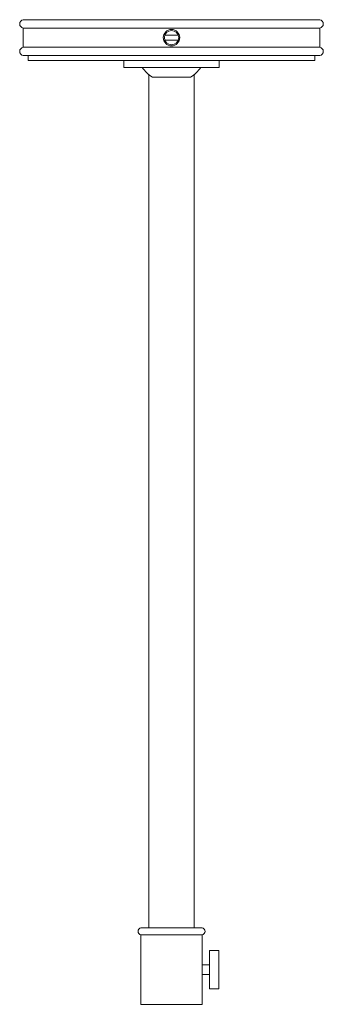
# Model space of a CAD drawing. Units: inches. Extents: x 14.4 to 72.4, y 15.6 to 74.2.
# Drawn here: x 23.2 to 28.2, y 35.4 to 51.6 of the extents above; entities that cross this region are included whole.
import ezdxf

# ---------------------------------------------------------------- set-up
doc = ezdxf.new("R2010")
doc.units = ezdxf.units.IN
doc.header["$MEASUREMENT"] = 0
doc.layers.add('A-PRODUCT', color=7, linetype='Continuous', lineweight=9)

# ---------------------------------------------------------------- blocks, each defined once
blk = doc.blocks.new('IPLT01 FRONT')
at = {"layer": 'A-PRODUCT'}
for p, q in [((-2.441, 0), (2.441, 0)), ((0, 0), (-2.205, 0)), ((0, 0), (2.205, 0)), ((-2.441, -0.138), (-2.441, -0.453)), ((-2.441, -0.138), (2.441, -0.138)), ((2.441, -0.138), (2.441, -0.453)), ((-0.111, -0.256), (0.111, -0.256)), ((-2.441, -0.453), (2.441, -0.453)), ((-0.111, -0.335), (0.111, -0.335)), ((-2.441, -0.591), (-2.362, -0.591)), ((-2.362, -0.591), (2.362, -0.591)), ((-2.362, -0.591), (-2.362, -0.669)), ((2.362, -0.591), (2.362, -0.669)), ((2.362, -0.591), (2.441, -0.591)), ((2.441, -0.591), (2.362, -0.591)), ((-0.787, -0.669), (-2.362, -0.669)), ((-0.787, -0.669), (-0.787, -0.787)), ((-0.787, -0.669), (0.787, -0.669)), ((0.787, -0.787), (-0.787, -0.787)), ((0.787, -0.669), (2.362, -0.669)), ((0.787, -0.669), (0.787, -0.787)), ((-0.374, -0.902), (-0.374, -14.939)), ((-0.315, -0.945), (0.315, -0.945)), ((0.374, -0.902), (0.374, -14.939)), ((0.504, -14.939), (-0.504, -14.939)), ((-0.504, -15.057), (-0.504, -16.199)), ((-0.504, -15.057), (0.504, -15.057)), ((0.504, -15.057), (-0.504, -15.057)), ((0.504, -15.057), (-0.504, -15.057)), ((0.374, -14.939), (0, -14.939)), ((0.504, -15.057), (0.504, -16.199)), ((0.623, -15.943), (0.623, -15.313)), ((0.623, -15.313), (0.78, -15.313)), ((0.78, -15.313), (0.78, -15.943)), ((0.504, -15.706), (0.504, -15.549)), ((0.504, -15.549), (0.623, -15.549)), ((0.623, -15.549), (0.623, -15.706)), ((0.623, -15.706), (0.504, -15.706)), ((0.78, -15.943), (0.623, -15.943)), ((0.504, -16.199), (-0.504, -16.199)), ((0.504, -16.199), (-0.504, -16.199))]:
    blk.add_line(p, q, dxfattribs=at)
at = {"layer": 'A-PRODUCT', "ltscale": 0.25}
for q in [(-0.374, -14.939), (0, -14.939)]:
    blk.add_line((-0.374, -14.939), q, dxfattribs=at)
at = {"layer": 'A-PRODUCT'}
for radius in [0.135, 0.118]:
    blk.add_circle((0, -0.295), radius, dxfattribs=at)
for centre, radius, start, end in [((-2.43, -0.069), 0.0697, 98.7974, 261.2026), ((2.43, -0.069), 0.0697, 278.7974, 81.2026), ((-2.43, -0.522), 0.0697, 98.7974, 261.2026), ((2.43, -0.522), 0.0697, 278.7974, 81.2026), ((0, -0.445), 0.591, 215.397, 237.769), ((0, -0.445), 0.591, 302.231, 324.603), ((0, -0.445), 0.591, 302.231, 324.603), ((-0.491, -14.998), 0.0607, 103.265, 256.735), ((0.491, -14.998), 0.0607, 283.265, 76.735)]:
    blk.add_arc(centre, radius, start, end, dxfattribs=at)

msp = doc.modelspace()

# ---------------------------------------------------------------- block references
at = {"layer": 'A-PRODUCT'}
msp.add_blockref('IPLT01 FRONT', (25.72, 51.612), dxfattribs=at)

doc.saveas('drawing.dxf')
